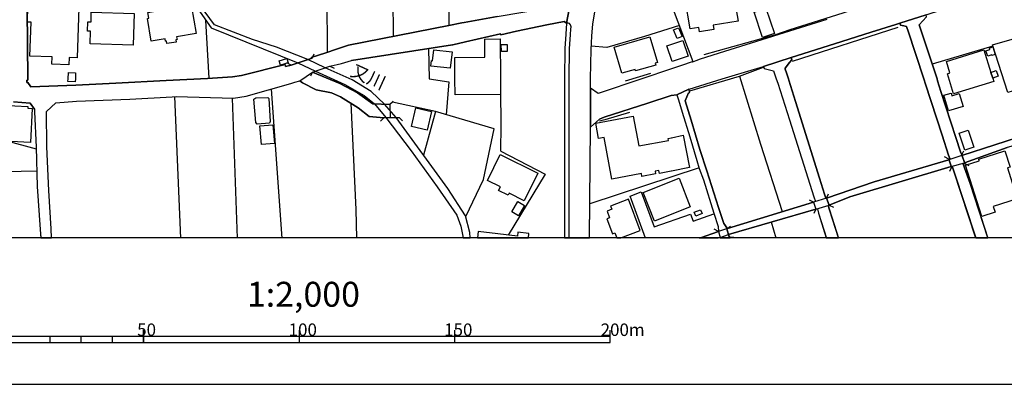
# Model space of a CAD drawing. Extents: x -10 to 410, y -24 to 273.
# Drawn here: x 155 to 313, y -24 to 35 of the extents above; entities that cross this region are included whole.
import ezdxf

# ---------------------------------------------------------------- set-up
doc = ezdxf.new("R2010")
doc.units = 0
for name, color, linetype in [('01_CYUKI_PNT', 2, 'Continuous'), ('05_DM_LINE', 7, 'Continuous'), ('06_HOUSE_POLY', 160, 'Continuous'), ('07_HODO_POLY', 1, 'Continuous'), ('08_ROAD_LINE', 3, 'Continuous'), ('09_ROAD_POLY', 5, 'Continuous'), ('12_KASEN_LINE', 4, 'Continuous'), ('13_KASEN_POLY', 253, 'Continuous'), ('印刷レイアウト', 1, 'Continuous'), ('印刷用フレーム', 1, 'Continuous'), ('背景', 3, 'Continuous')]:
    doc.layers.add(name, color=color, linetype=linetype)
doc.styles.add('STD', font='txt')

msp = doc.modelspace()

# ---------------------------------------------------------------- linework, layer by layer
at = {"layer": '05_DM_LINE', "color": 253}
for p, q in [((223.657322, 33.801899), (223.617358, 51.247173)), ((214.727634, 32.032498), (214.588108, 48.575502)), ((204.112261, 29.481749), (203.977558, 45.505233)), ((262.878011, 27.90734), (258.557861, 39.442554)), ((185.102741, 25.294236), (184.532406, 34.55603)), ((311.083165, 30.469803), (301.302884, 27.579367)), ((201.628003, 28.540205), (198.258011, 27.41917)), ((201.628003, 28.540205), (201.962866, 29.211998)), ((198.258011, 27.41917), (197.587939, 27.755067)), ((201.703106, 26.290213), (204.507758, 27.235547)), ((204.507758, 27.235547), (205.182652, 26.907574)), ((201.703106, 26.290213), (201.373066, 25.622209)), ((180.522659, -0.408933), (179.557688, 22.3411)), ((195.038224, 23.55584), (196.772658, -0.408933)), ((189.617367, -0.408933), (188.857551, 22.114412)), ((211.382791, 21.177002), (210.867405, 21.716159)), ((214.142657, 21.106722), (211.382791, 21.177002)), ((214.142657, 21.106722), (214.687671, 21.622453)), ((213.163216, 18.954226), (212.652653, 18.40749)), ((215.612335, 18.989366), (216.142535, 18.454343)), ((306.07813, 12.981809), (306.407482, 13.657392)), ((306.548041, 11.629953), (306.07813, 12.981809)), ((303.972833, 12.321384), (303.302762, 12.657281)), ((303.972833, 12.321384), (304.413116, 11.001223)), ((306.548041, 11.629953), (307.222936, 11.30577)), ((263.828168, 10.915096), (246.277474, 5.138015)), ((304.413116, 11.001223), (304.078252, 10.32943)), ((284.328209, 6.059923), (284.637923, 6.73964)), ((268.387752, 1.141705), (282.242204, 5.395709)), ((282.242204, 5.395709), (281.572477, 5.739529)), ((282.242204, 5.395709), (282.612552, 4.251248)), ((284.757813, 4.899615), (284.328209, 6.059923)), ((284.757813, 4.899615), (285.442353, 4.590934)), ((282.612552, 4.251248), (268.562763, 0.200505)), ((282.612552, 4.251248), (282.272521, 3.587033)), ((276.212942, -0.408933), (275.458122, 2.192459)), ((263.922909, -0.408933), (266.937712, 0.692464)), ((266.937712, 0.692464), (266.267641, 1.036285)), ((266.937712, 0.692464), (267.237435, -0.264583)), ((268.277509, 1.106565), (268.877989, 1.555805)), ((268.277509, 1.106565), (268.682652, -0.182246)), ((267.237435, -0.264583), (266.682775, -0.408933)), ((267.237435, -0.264583), (267.163365, -0.408933)), ((268.682652, -0.182246), (269.43265, -0.213596))]:
    msp.add_line(p, q, dxfattribs=at)
for points in [[(260.682796, 33.774683), (255.062467, 31.977721), (248.998066, 30.239326), (246.503128, 30.442586)], [(317.672944, 24.266908), (313.482674, 23.016683), (311.022531, 30.66135), (315.293072, 31.907441)], [(220.367255, 30.051912), (220.427889, 25.219822), (223.623215, 24.696512), (223.187755, 19.426893)], [(277.242337, 3.860574), (273.767613, 14.641656), (270.397621, 25.602916)], [(242.192624, 25.251172), (242.192624, 17.505219), (242.197447, 9.872266)], [(157.373168, 10.39971), (139.668133, 10.012826), (139.572359, 18.165299), (134.587995, 18.516699), (134.867392, 22.93469)], [(231.958279, 13.595036), (232.032349, 17.766702), (231.982395, 23.360503)], [(207.857425, 21.286211), (208.652553, 4.235745), (208.782433, -0.408933)], [(221.467963, 19.930911), (214.552968, 21.466045), (214.142657, 21.106722)], [(213.163216, 18.954226), (214.172974, 18.99729), (215.612335, 18.989366)], [(226.333127, 3.102653), (229.203236, 9.059912), (230.877897, 17.176902), (221.467963, 19.930911), (219.532509, 12.942535)], [(139.772519, 18.19665), (147.922926, 16.477892), (157.262752, 13.962283)], [(328.817483, 18.51291), (328.522583, 18.427127), (313.367263, 14.181047), (306.508078, 11.739507)], [(306.102591, 12.907395), (316.668009, 16.329408), (319.812693, 17.395665)], [(231.958279, 13.595036), (239.112364, 9.919119), (233.133057, 0.122301)], [(284.328209, 6.059923), (292.003193, 8.684741), (304.007973, 12.212174)], [(304.373153, 11.122146), (288.093009, 6.266973), (284.757813, 4.899615)], [(255.203372, -0.408933), (252.762866, 6.372393), (254.532267, 7.075537), (256.633086, 1.419035), (262.468045, 3.454397), (262.907294, 2.337153), (266.237324, 3.532601)]]:
    msp.add_lwpolyline(points, dxfattribs=at)
at = {"layer": '06_HOUSE_POLY', "color": 255}
for points in [[(263.892592, 32.759068), (263.782349, 33.446365), (262.381917, 33.223812), (261.627097, 37.981833), (263.442662, 38.28638), (263.362391, 38.848964), (264.85274, 39.044301), (264.932666, 38.571634), (269.272453, 39.32921), (270.097898, 34.438553), (266.127081, 33.809823), (266.237324, 33.130105), (263.892592, 32.759068)], [(162.53237, 27.466024), (159.817463, 27.555941), (159.857598, 28.715904), (156.277455, 28.829248), (156.457117, 34.290413), (155.872139, 34.309706), (155.957233, 36.930735), (164.147603, 36.653404), (163.876991, 28.559842), (162.572333, 28.606695), (162.53237, 27.466024)], [(178.261815, 30.883903), (178.202215, 31.25115), (178.086976, 31.235647), (178.022553, 31.649748), (175.732598, 31.278711), (175.152444, 34.91122), (175.367246, 34.94636), (175.216867, 35.864478), (178.46697, 36.427062), (178.517613, 36.145597), (182.23246, 36.786385), (182.972811, 32.473815), (179.852588, 31.934657), (179.92683, 31.505054), (179.732526, 31.473703), (179.787303, 31.118514), (178.261815, 30.883903)], [(274.042187, 31.840951), (272.672073, 35.926834), (274.592025, 36.563832), (275.962139, 32.481738), (274.042187, 31.840951)], [(172.886777, 30.598994), (165.95714, 30.813623), (166.022597, 32.848985), (165.517718, 32.864488), (165.557681, 34.376196), (166.091843, 34.360693), (166.131978, 35.91512), (173.042151, 35.704281), (172.886777, 30.598994)], [(260.296946, 31.66904), (259.742285, 33.063615), (260.557739, 33.391933), (261.1124, 31.993224), (260.296946, 31.66904)], [(251.407221, 26.09901), (250.207294, 30.294103), (255.917196, 31.966007), (257.136759, 27.809844), (256.772613, 27.712004), (256.86253, 27.391954), (253.607604, 26.473836), (253.542147, 26.712237), (251.407221, 26.09901)], [(224.607479, 22.64978), (224.587153, 25.184682), (224.562693, 28.653548), (229.412354, 28.696612), (229.392716, 31.587047), (231.862505, 31.606684), (231.912115, 25.184682), (231.932785, 22.712137), (224.607479, 22.64978)], [(232.051986, 29.595093), (232.037172, 30.69649), (232.96218, 30.704414), (232.977683, 29.606806), (232.051986, 29.595093)], [(259.527311, 27.970041), (258.682574, 30.48944), (261.251926, 31.348991), (262.097697, 28.837172), (259.527311, 27.970041)], [(310.252208, 28.821669), (309.932848, 29.696379), (310.591895, 29.89585), (310.512657, 30.149753), (311.062495, 30.321663), (311.426986, 29.106578), (310.912288, 28.950515), (310.881972, 29.052146), (310.252208, 28.821669)], [(223.847835, 26.89965), (220.722789, 27.25105), (220.822352, 28.141951), (221.00701, 28.110601), (221.187533, 29.856576), (224.142735, 29.524468), (223.847835, 26.89965)], [(310.756915, 26.223722), (311.042169, 25.313528), (311.207189, 24.786428), (304.756936, 22.786206), (303.752002, 26.028385), (304.162313, 26.161366), (303.591805, 27.989334), (309.632091, 29.864499), (310.756915, 26.223722)], [(196.572325, 27.38403), (196.362519, 28.075461), (197.546943, 28.469925), (197.756921, 27.774704), (196.572325, 27.38403)], [(163.557803, 24.743365), (162.386815, 24.794008), (162.40249, 25.184682), (162.447449, 26.231646), (163.617231, 26.181003), (163.577268, 25.184682), (163.557803, 24.743365)], [(310.756915, 26.223722), (311.582015, 26.5169), (311.902409, 25.618419), (311.042169, 25.313528), (310.756915, 26.223722)], [(192.817516, 17.903472), (192.582216, 18.165299), (192.28232, 21.919076), (192.572397, 22.134049), (194.492349, 22.231546), (194.68269, 22.036209), (194.902488, 18.340999), (194.772607, 18.05988), (192.817516, 17.903472)], [(303.917022, 20.063547), (303.177016, 22.579156), (304.341802, 22.92711), (304.472716, 22.489583), (305.671954, 22.845117), (306.287248, 20.759112), (303.917022, 20.063547)], [(156.372195, 14.981687), (153.202363, 15.126036), (153.277466, 16.809654), (149.732463, 16.973985), (149.85752, 19.614651), (149.591903, 19.626364), (149.652536, 20.473858), (149.91712, 20.462145), (149.926938, 20.665405), (151.721833, 20.552062), (151.747154, 20.973741), (155.937596, 20.754978), (155.921921, 20.470068), (156.652454, 20.434928), (156.372195, 14.981687)], [(220.117486, 16.973985), (217.61738, 17.552072), (218.307777, 20.552062), (220.807883, 19.981554), (220.117486, 16.973985)], [(249.836947, 9.090918), (248.57742, 15.805754), (247.687552, 15.641767), (247.227631, 18.087096), (253.261716, 19.216054), (254.162264, 14.427026), (258.917185, 15.321373), (258.857585, 15.645901), (259.357468, 15.739608), (259.381928, 15.743397), (261.307737, 16.145785), (262.292, 10.974007), (259.381928, 10.383862), (259.357468, 10.380073), (257.477824, 10.024539), (257.39273, 10.481703), (256.772613, 10.36457), (256.846682, 9.94668), (254.642855, 9.536369), (254.562584, 9.973896), (249.836947, 9.090918)], [(193.511875, 14.661293), (193.247119, 17.645779), (195.312626, 17.829403), (195.572386, 14.841127), (193.511875, 14.661293)], [(306.542185, 13.739385), (305.647493, 16.493395), (307.092022, 16.969851), (307.992225, 14.216187), (306.542185, 13.739385)], [(235.747195, 5.626185), (233.301866, 6.829213), (233.136846, 6.50124), (231.602745, 7.259161), (231.907292, 7.876177), (229.837134, 8.895581), (231.876975, 13.036241), (237.926907, 10.044176), (235.747195, 5.626185)], [(309.29206, 3.1185), (306.682745, 11.329197), (308.86728, 12.036475), (308.787354, 12.286244), (312.992437, 13.645679), (313.832007, 11.040153), (313.39758, 10.903383), (314.987492, 5.950369), (311.117272, 4.712202), (311.412172, 3.790294), (309.29206, 3.1185)], [(256.652379, 2.364369), (254.841981, 6.95427), (260.617339, 9.231822), (262.427048, 4.641922), (256.652379, 2.364369)], [(234.797038, 3.215997), (233.72768, 3.868498), (234.716767, 5.489415), (235.791981, 4.837259), (234.797038, 3.215997)], [(252.502072, 5.856662), (249.622317, 4.778692), (249.812486, 4.266751), (249.042163, 3.973918), (249.447306, 2.899737), (248.997032, 2.731616), (249.89758, 0.313848), (250.302035, 0.469911), (250.608993, -0.352778), (251.246335, -0.352778), (254.377238, 0.821655)], [(263.307614, 3.149506), (263.051988, 3.778581), (264.082072, 4.188547), (264.332186, 3.559817), (263.307614, 3.149506)], [(234.697475, 0.556038), (234.627195, -0.053399), (228.341962, 0.688675), (228.219317, -0.352778), (236.394184, -0.352778), (236.477555, 0.344854)]]:
    msp.add_lwpolyline(points, close=True, dxfattribs=at)
at = {"layer": '07_HODO_POLY', "color": 253}
msp.add_lwpolyline([(242.942622, 25.247382), (243.022548, 30.040199), (243.147605, 32.321541), (243.232699, 33.157322), (243.253025, 33.532492), (243.177922, 33.888026), (242.992231, 34.10679), (242.782425, 34.165356), (242.532311, 34.165356), (242.402431, 32.380108), (242.27255, 30.071549), (242.192624, 25.251172), (242.192624, 17.505219), (242.208127, -0.352778), (242.958124, -0.352778), (242.942622, 17.505219)], close=True, dxfattribs=at)
at = {"layer": '08_ROAD_LINE', "color": 253}
for p, q in [((299.242372, 33.856676), (302.088021, 25.180892)), ((198.258011, 27.41917), (201.628003, 28.540205)), ((201.703106, 26.290213), (204.507758, 27.235547)), ((156.317418, 21.302059), (153.607506, 21.524612)), ((156.992312, 20.317451), (156.317418, 21.302059)), ((214.142657, 21.106722), (211.382791, 21.177002)), ((214.142657, 21.106722), (214.172974, 18.99729)), ((213.163216, 18.954226), (214.172974, 18.99729)), ((246.22752, -0.408933), (246.39254, 17.465945)), ((306.07813, 12.981809), (306.548041, 11.629953)), ((304.413116, 11.001223), (303.972833, 12.321384)), ((282.242204, 5.395709), (282.612552, 4.251248)), ((284.213143, 6.020649), (284.328209, 6.059923)), ((284.328209, 6.059923), (284.757813, 4.899615)), ((266.887758, 1.513086), (266.937712, 0.692464)), ((266.937712, 0.692464), (267.237435, -0.264583)), ((268.277509, 1.106565), (268.682652, -0.182246)), ((267.237435, -0.264583), (267.282221, -0.408933))]:
    msp.add_line(p, q, dxfattribs=at)
for points in [[(299.242372, 33.856676), (300.423006, 35.165123), (300.328266, 35.485517), (301.31253, 35.782484), (317.97749, 40.934625), (318.097724, 40.556009), (324.708173, 42.680943), (324.583116, 43.067483), (328.177729, 44.177148), (340.937674, 48.184828), (347.047895, 50.090999), (350.197401, 51.102824), (354.963002, 52.586971), (355.967936, 52.915289), (356.08817, 52.544252), (361.862495, 54.36464), (361.748117, 54.727753), (363.967792, 55.41126), (364.802884, 55.669298), (364.913127, 55.321343), (365.172887, 55.395757), (366.067578, 55.040224)], [(207.487421, 30.602783), (223.602544, 33.790186), (225.708187, 34.192573), (226.10265, 34.266987), (231.387771, 35.235403), (232.007888, 35.344957), (240.887967, 36.829449), (241.722713, 36.965875), (242.192624, 37.040289), (243.257848, 38.094832)], [(246.367391, 23.716037), (246.39254, 25.180892), (246.472811, 29.919276), (246.587877, 32.055924), (246.782525, 34.020662), (247.128068, 36.212088), (247.562495, 38.122393)], [(155.602733, 37.212199), (155.652515, 36.407425), (155.802893, 36.399501), (155.947415, 25.180892), (155.947415, 24.997268), (155.772576, 24.997268), (155.772576, 24.610729), (155.947415, 24.614518), (156.397517, 23.931011), (163.652543, 24.204207), (170.078163, 24.532525), (178.163285, 24.942491), (184.817487, 25.274599), (188.852728, 25.512999), (190.297945, 25.712126), (197.282359, 27.48945), (197.373138, 27.18077), (198.258011, 27.41917)], [(242.532311, 34.165356), (242.137847, 34.38791), (239.382804, 33.852886), (234.462863, 32.860699), (231.947255, 32.266764), (231.907292, 32.430751), (226.312457, 31.122304), (224.272616, 30.649637), (224.222662, 30.641713), (207.942518, 28.165378)], [(242.532311, 34.165356), (242.402431, 32.380108), (242.27255, 30.071549), (242.192624, 25.251172), (242.192624, 17.505219), (242.208127, -0.408933)], [(284.397456, 34.727596), (267.927832, 29.567532), (263.998356, 28.341078), (263.317605, 28.087174), (262.777414, 27.872201), (262.742274, 27.954194), (260.992166, 27.364393), (259.382962, 26.809733), (254.632864, 25.180892), (247.642765, 22.86441), (246.367391, 23.716037)], [(296.242383, 33.82946), (296.132829, 34.161222), (295.447255, 33.930745), (291.502965, 32.696368), (285.617364, 30.83705), (278.633122, 28.626332), (278.748188, 28.251161)], [(299.967909, 25.180892), (297.387877, 33.040188), (297.307606, 33.274799), (297.197363, 33.606562), (296.76776, 33.704403), (296.242383, 33.82946)], [(201.628003, 28.540205), (201.492266, 28.626332), (203.862492, 29.391832), (205.538186, 29.989556), (207.487421, 30.602783)], [(204.507758, 27.235547), (206.342961, 27.692711), (207.942518, 28.165378)], [(262.132837, 22.942613), (262.357457, 23.012893), (262.192437, 23.544127), (262.2324, 23.55963), (267.532335, 25.180892), (269.18288, 25.684909), (274.197217, 27.204197), (274.297814, 26.876223)], [(278.748188, 28.251161), (278.357514, 27.801921), (277.677797, 26.907574), (277.70329, 26.751166), (277.877957, 26.149653), (278.192494, 25.180892)], [(211.382791, 21.177002), (208.922993, 22.981543), (206.078377, 24.430895), (201.703106, 26.290213)], [(274.297814, 26.876223), (275.792985, 26.470047), (276.252905, 25.180892)], [(159.757863, -0.408933), (159.657438, 1.110699), (159.302938, 7.255027), (159.003042, 14.274753), (158.942581, 19.934701), (160.427934, 21.344778), (163.742288, 21.630032), (172.337973, 21.962139), (179.132907, 22.336966), (179.772662, 22.344889), (188.998111, 22.110623), (191.052938, 22.395877), (198.187558, 24.477748), (198.873132, 24.661372)], [(198.873132, 24.661372), (199.637771, 24.872211), (200.067375, 24.587302), (202.302897, 23.45042), (204.762695, 22.950537), (206.222727, 22.294246), (209.043226, 20.544138), (210.812627, 19.130271), (213.163216, 18.954226)], [(276.252905, 25.180892), (276.498196, 24.497385), (278.383008, 18.61454), (282.282511, 6.247336), (282.548128, 5.497339), (282.557775, 5.477702), (282.242204, 5.395709)], [(278.192494, 25.180892), (278.257951, 24.981765), (279.347635, 21.551828), (283.213032, 9.247325), (283.998169, 6.696577), (284.213143, 6.020649)], [(303.972833, 12.321384), (304.13303, 12.387874), (303.958019, 12.946669), (302.917944, 16.149574), (300.262809, 24.352691), (299.967909, 25.180892)], [(302.088021, 25.180892), (302.187584, 24.895638), (302.717784, 23.181014), (305.12315, 15.801964), (305.882794, 13.481692), (306.07813, 12.981809)], [(260.272485, 22.641857), (259.362291, 22.520589), (255.597835, 21.302059), (248.607392, 19.03622), (247.828111, 18.731673), (246.39254, 17.465945)], [(260.272485, 22.641857), (260.383073, 22.286323), (260.522599, 21.829159), (261.142716, 19.837204), (262.378128, 15.86432), (263.498128, 12.114334), (263.852629, 10.825524), (264.532346, 8.966206), (266.212863, 3.614594), (266.887758, 1.513086)], [(262.132837, 22.942613), (261.588167, 21.692733), (262.543148, 18.559763), (263.968039, 13.879945), (265.097686, 10.419002), (266.977675, 4.555794), (267.632932, 2.434649), (267.828269, 1.966116), (267.967795, 1.766989)], [(156.992312, 20.317451), (156.992312, 19.915408), (157.253106, 14.204473), (157.453266, 7.907528), (157.913186, 1.024571), (158.003103, -0.408933)], [(306.548041, 11.629953), (306.288281, 11.54417), (306.502911, 10.899593), (307.397602, 8.399487), (310.282525, -0.408933)], [(308.342936, -0.408933), (304.78243, 10.372149), (304.55781, 11.032574), (304.413116, 11.001223)], [(284.757813, 4.899615), (284.59796, 4.837259), (284.81259, 4.145828), (286.277444, -0.408933)], [(282.612552, 4.251248), (282.857498, 4.317738), (283.032509, 3.6456), (284.307883, -0.408933)], [(267.967795, 1.766989), (268.328152, 1.266762), (268.387752, 1.141705), (268.277509, 1.106565)], [(268.682652, -0.182246), (268.798063, -0.147106), (268.822523, -0.28801), (268.842849, -0.408933)]]:
    msp.add_lwpolyline(points, dxfattribs=at)
at = {"layer": '09_ROAD_POLY', "color": 7}
for points in [[(153.607506, 21.524612), (156.317418, 21.302059), (156.992312, 20.317451), (156.992312, 19.915408), (157.253106, 14.204473), (157.453266, 7.907528), (157.913186, 1.024571), (157.999658, -0.352778), (159.754245, -0.352778), (159.657438, 1.110699), (159.302938, 7.255027), (159.003042, 14.274753), (158.942581, 19.934701), (160.427934, 21.344778), (163.742288, 21.630032), (172.337973, 21.962139), (179.132907, 22.336966), (179.772662, 22.344889), (188.998111, 22.110623), (191.052938, 22.395877), (198.187558, 24.477748), (198.873132, 24.661372), (199.637771, 24.872211), (201.703106, 26.290213), (204.507758, 27.235547), (206.342961, 27.692711), (207.942518, 28.165378), (224.222662, 30.641713), (224.272616, 30.649637), (226.312457, 31.122304), (231.907292, 32.430751), (231.947255, 32.266764), (234.462863, 32.860699), (239.382804, 33.852886), (242.137847, 34.38791), (242.532311, 34.165356), (243.256125, 38.094832)], [(243.256125, 38.094832), (242.532311, 34.165356), (242.402431, 32.380108), (242.27255, 30.071549), (242.192624, 25.251172), (242.192624, 17.505219), (242.208127, -0.352778), (246.227865, -0.352778), (246.39254, 17.465945), (246.367391, 23.716037), (246.39254, 25.180892), (246.472811, 29.919276), (246.587877, 32.055924), (246.782525, 34.020662), (247.128068, 36.212088)], [(231.387771, 35.235403), (226.10265, 34.266987), (225.708187, 34.192573), (223.602544, 33.790186), (207.487421, 30.602783), (205.538186, 29.989556), (203.862492, 29.391832), (201.492266, 28.626332), (201.628003, 28.540205), (198.258011, 27.41917), (197.373138, 27.18077), (197.282359, 27.48945), (190.297945, 25.712126), (188.852728, 25.512999), (184.817487, 25.274599), (178.163285, 24.942491), (170.078163, 24.532525), (163.652543, 24.204207), (156.397517, 23.931011), (155.947415, 24.614518), (155.772576, 24.610729), (155.772576, 24.997268), (155.947415, 24.997268), (155.947415, 25.180892), (155.802893, 36.399501)], [(284.397456, 34.727596), (267.927832, 29.567532), (263.998356, 28.341078), (263.317605, 28.087174), (262.777414, 27.872201), (262.742274, 27.954194), (260.992166, 27.364393), (259.382962, 26.809733), (254.632864, 25.180892), (247.642765, 22.86441), (246.367391, 23.716037), (246.39254, 17.465945), (247.828111, 18.731673), (248.607392, 19.03622), (255.597835, 21.302059), (259.362291, 22.520589), (260.272485, 22.641857), (262.192437, 23.544127), (262.2324, 23.55963), (267.532335, 25.180892), (269.18288, 25.684909), (274.197217, 27.204197), (274.19825, 27.204197), (278.633122, 28.626332), (285.617364, 30.83705), (291.502965, 32.696368), (295.447255, 33.930745), (296.132829, 34.161222), (300.328266, 35.485517)], [(300.328266, 35.485517), (296.132829, 34.161222), (296.242383, 33.82946), (296.76776, 33.704403), (297.197363, 33.606562), (297.307606, 33.274799), (297.387877, 33.040188), (299.967909, 25.180892), (300.262809, 24.352691), (302.917944, 16.149574), (303.958019, 12.946669), (304.13303, 12.387874), (303.972833, 12.321384), (304.413116, 11.001223), (304.55781, 11.032574), (304.78243, 10.372149), (308.324333, -0.352778), (310.264266, -0.352778), (307.397602, 8.399487), (306.502911, 10.899593), (306.288281, 11.54417), (306.548041, 11.629953), (306.07813, 12.981809), (305.882794, 13.481692), (305.12315, 15.801964), (302.717784, 23.181014), (302.187584, 24.895638), (302.088021, 25.180892), (299.242372, 33.856676), (300.423006, 35.165123)]]:
    msp.add_lwpolyline(points, dxfattribs=at)
for points in [[(284.59796, 4.837259), (284.757813, 4.899615), (284.328209, 6.059923), (284.213143, 6.020649), (283.998169, 6.696577), (283.213032, 9.247325), (279.347635, 21.551828), (278.257951, 24.981765), (278.192494, 25.180892), (277.877957, 26.149653), (277.70329, 26.751166), (277.677797, 26.907574), (278.357514, 27.801921), (278.748188, 28.251161), (278.633122, 28.626332), (274.19825, 27.204197), (274.297814, 26.876223), (275.792985, 26.470047), (276.252905, 25.180892), (276.498196, 24.497385), (278.383008, 18.61454), (282.282511, 6.247336), (282.548128, 5.497339), (282.557775, 5.477702), (282.242204, 5.395709), (282.612552, 4.251248), (282.857498, 4.317738), (283.032509, 3.6456), (284.290313, -0.352778), (286.25953, -0.352778), (284.81259, 4.145828)], [(201.703106, 26.290213), (206.078377, 24.430895), (208.922993, 22.981543), (211.382791, 21.177002), (214.142657, 21.106722), (214.172974, 18.99729), (213.163216, 18.954226), (210.812627, 19.130271), (209.043226, 20.544138), (206.222727, 22.294246), (204.762695, 22.950537), (202.302897, 23.45042), (200.067375, 24.587302), (199.637771, 24.872211), (201.703106, 26.290213)], [(268.798063, -0.147106), (268.682652, -0.182246), (268.277509, 1.106565), (268.387752, 1.141705), (268.328152, 1.266762), (267.967795, 1.766989), (267.828269, 1.966116), (267.632932, 2.434649), (266.977675, 4.555794), (265.097686, 10.419002), (263.968039, 13.879945), (262.543148, 18.559763), (261.588167, 21.692733), (262.132837, 22.942613), (262.357457, 23.012893), (262.192437, 23.544127), (260.272485, 22.641857), (260.383073, 22.286323), (260.522599, 21.829159), (261.142716, 19.837204), (262.378128, 15.86432), (263.498128, 12.114334), (263.852629, 10.825524), (264.532346, 8.966206), (266.212863, 3.614594), (266.887758, 1.513086), (266.937712, 0.692464), (267.237435, -0.264583), (267.264651, -0.352778), (268.833548, -0.352778), (268.822523, -0.28801)]]:
    msp.add_lwpolyline(points, close=True, dxfattribs=at)
at = {"layer": '12_KASEN_LINE', "color": 7}
for p, q in [((278.877035, 28.055824), (295.822426, 33.481505)), ((256.027439, 26.059736), (251.947412, 24.813645))]:
    msp.add_line(p, q, dxfattribs=at)
for points in [[(264.637766, 29.110712), (276.192616, 32.344968), (278.507031, 33.114602), (286.982655, 35.802121), (294.557731, 38.411437)], [(274.132104, 27.00507), (270.301847, 25.563642), (262.317494, 23.196517)], [(252.631953, 19.778638), (248.7073, 18.606616), (247.817432, 18.391987)]]:
    msp.add_lwpolyline(points, dxfattribs=at)
at = {"layer": '13_KASEN_POLY', "color": 7}
for points in [[(181.102641, 39.559687), (185.41814, 33.372295), (199.322373, 27.774704), (202.168194, 26.44662), (206.887975, 24.317551), (209.977536, 22.501297), (211.663222, 21.165289), (213.50807, 18.970074), (217.562603, 13.626042), (221.753217, 7.85654), (224.907202, 3.282487), (225.557636, 1.536513), (225.922127, -0.352778), (227.057286, -0.352778), (226.972881, 0.520898), (226.307633, 3.19636), (223.437524, 7.571631), (215.137945, 18.989366), (213.288273, 21.126359), (211.142668, 23.157587), (208.047938, 25.055835), (203.748115, 26.981643), (200.958276, 28.321441), (195.897603, 30.286523), (192.072342, 31.532614), (185.918023, 33.89974), (181.623195, 39.809801)], [(316.668009, 16.329408), (306.102591, 12.907395), (304.007973, 12.212174), (292.003193, 8.684741), (284.328209, 6.059923), (282.242204, 5.395709), (268.387752, 1.141705), (266.937712, 0.692464), (264.07656, -0.352778), (266.898438, -0.352778), (267.237435, -0.264583), (268.562763, 0.200505), (282.612552, 4.251248), (284.757813, 4.899615), (288.093009, 6.266973), (304.373153, 11.122146), (306.508078, 11.739507), (313.367263, 14.181047)]]:
    msp.add_lwpolyline(points, dxfattribs=at)
at = {"layer": '印刷レイアウト', "color": 7}
for p, q in [((174.524748, -17.15003), (174.524748, -15.149807)), ((174.524748, -15.149807), (174.524748, -17.15003)), ((199.525117, -15.149807), (199.525117, -17.15003)), ((224.524797, -15.149807), (224.524797, -17.15003)), ((249.525166, -17.15003), (249.525166, -15.149807)), ((149.524724, -16.150263), (249.525166, -16.150263)), ((149.524724, -17.15003), (249.525166, -17.15003)), ((159.524802, -17.15003), (159.524802, -16.150263)), ((164.525014, -17.15003), (164.525014, -16.150263)), ((169.524536, -17.15003), (169.524536, -16.150263))]:
    msp.add_line(p, q, dxfattribs=at)
for points in [[(-10.309448, -23.852808), (409.661817, -23.852808), (409.632878, 273.147152), (-10.338387, 273.147152)], [(399.647269, -0.352433), (-0.353122, -0.352433), (-0.353122, 249.647122), (399.647269, 249.647122)]]:
    msp.add_lwpolyline(points, close=True, dxfattribs=at)
at = {"layer": '印刷用フレーム', "color": 7}
msp.add_lwpolyline([(399.647268, -0.352778), (-0.352778, -0.352778), (-0.352778, 249.647122), (399.647268, 249.647122)], close=True, dxfattribs=at)
msp.add_lwpolyline([(399.647268, -0.352778), (-0.352778, -0.352778), (-0.352778, 249.647122), (399.647268, 249.647122)], close=True, dxfattribs=at)
at = {"layer": '背景', "color": 7}
msp.add_lwpolyline([(399.647268, -0.352778), (-0.352778, -0.352778), (-0.352778, 249.647122), (399.647268, 249.647122)], close=True, dxfattribs=at)

# ---------------------------------------------------------------- texts
at = {"layer": '01_CYUKI_PNT', "color": 7, "insert": (208.508122, 27.696802), "char_height": 2.099868, "attachment_point": 1, "rotation": 335.37476413, "style": 'STD'}
msp.add_mtext('\\fMS Gothic|b0|i0|c128;\\H2.0999;\\C7;又川', dxfattribs=at)
at = {"layer": '印刷レイアウト', "color": 7, "attachment_point": 1, "style": 'STD'}
for s, insert, char_height in [('\\fMS Gothic|b0|i0|c128;\\H4.0000;\\W1.00;\\C7;1:2,000', (191.147858, -7.395661), 4.000041), ('\\fMS Gothic|b0|i0|c128;\\H2.0000;\\W1.00;\\C7;50', (173.510787, -14.084331), 2.000021), ('\\fMS Gothic|b0|i0|c128;\\H2.0000;\\W1.00;\\C7;100', (197.861239, -14.084331), 2.000021), ('\\fMS Gothic|b0|i0|c128;\\H2.0000;\\W1.00;\\C7;150', (222.861091, -14.084331), 2.000021), ('\\fMS Gothic|b0|i0|c128;\\H2.0000;\\W1.00;\\C7;200m', (248.016145, -14.090532), 2.000021)]:
    msp.add_mtext(s, dxfattribs=dict(at, insert=insert, char_height=char_height))

doc.saveas('drawing.dxf')
